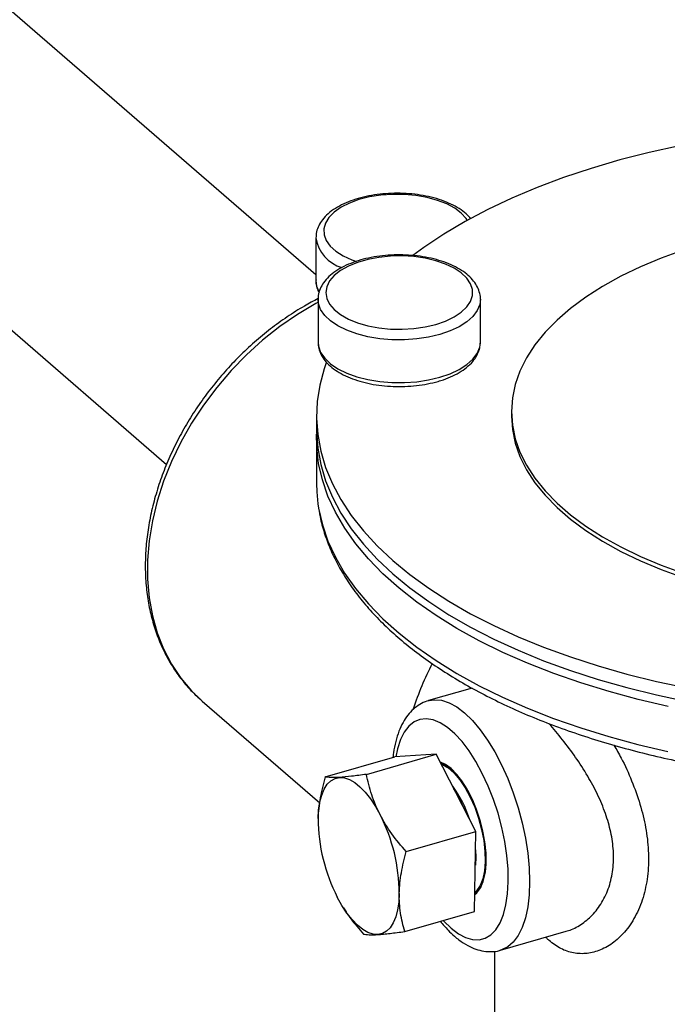
# Model space of a CAD drawing. Extents: x 19.1 to 29.8, y 0.6 to 8.7.
# Drawn here: x 23.7 to 23.8, y 5.4 to 5.5 of the extents above; entities that cross this region are included whole.
import ezdxf

# ---------------------------------------------------------------- set-up
doc = ezdxf.new("R2010")
doc.units = 0
doc.header["$MEASUREMENT"] = 0
doc.layers.get('0').update_dxf_attribs({"linetype": 'CONTINUOUS'})
doc.layers.add('D7', color=7, linetype='CONTINUOUS')

# ---------------------------------------------------------------- blocks, each defined once
blk = doc.blocks.new('A$C17E24F3F')
at = {"color": 7, "linetype": 'CONTINUOUS'}
for p, q in [((2.772839888176868, 1.907169626844908), (2.772839888176868, 1.902847177473496)), ((2.773053938805866, 1.900939806846237), (2.773053938805866, 1.896617357579093)), ((2.789472145021307, 1.89661735634617), (2.789472145021307, 1.900939805613314)), ((2.789470018362934, 1.896523967461551), (2.789472145021307, 1.89661735634617)), ((2.772905562248383, 1.889135913842504), (2.772905562248383, 1.887775479760834)), ((2.792607408640485, 1.889590908755213), (2.792607408640485, 1.889135914057099)), ((2.772905562248383, 1.886865490468875), (2.772905562248383, 1.882315543487734)), ((2.788630898456361, 1.861623901047199), (2.784233744524009, 1.860354552043946)), ((2.761193498478839, 1.860439767370308), (2.761356242278922, 1.860296722038109)), ((2.761356242278922, 1.860296722038109), (2.773226572545148, 1.850016714476235)), ((2.773776324075186, 1.852643771782559), (2.780819383128552, 1.854676927802752)), ((2.777954289466038, 1.85290152300131), (2.784997348519411, 1.854934679021503)), ((2.784997348519411, 1.854934679021503), (2.780819383128552, 1.854676927802752)), ((2.789024319443357, 1.847118260844377), (2.784997348519411, 1.854934679021503)), ((2.781981260389983, 1.845085104824186), (2.789024319443357, 1.847118260844377)), ((2.788873324675464, 1.839044091709172), (2.789024319443357, 1.847118260844377)), ((2.775589644878117, 1.839448798354518), (2.775625787622815, 1.839391419169016)), ((2.781830265622084, 1.837010935688981), (2.788873324675464, 1.839044091709172)), ((2.791519490277381, 1.835115987578076), (2.798132599800063, 1.837025027859625)), ((2.790899915635073, 1.835014030709159), (2.790899915635073, 1.776529279868488))]:
    blk.add_line(p, q, dxfattribs=at)
at = {"color": 7, "linetype": 'CONTINUOUS', "flags": 128}
for points in [[(2.837399902288816, 1.918565600354448), (2.835772454618585, 1.918628783416897), (2.832429310137691, 1.918687944602023), (2.829084825470623, 1.918652442472412), (2.825749712976851, 1.918522390958039), (2.822434659409709, 1.918298203563223), (2.819150281628261, 1.917980602825645), (2.815907099268529, 1.917570603529677), (2.812715505668173, 1.917069517659402), (2.809585719605707, 1.916478953813278), (2.80652776949097, 1.915800801518349), (2.803551451151776, 1.915037232390696), (2.800666295828911, 1.91419069534511), (2.797881548527307, 1.913263899223712), (2.795206129189097, 1.912259812709505), (2.792648604541107, 1.911181656199458), (2.79021717394324, 1.91003287769976), (2.787919617334843, 1.90881716226752), (2.78576330160837, 1.907538400484845), (2.783755132090668, 1.906200690023387), (2.782629429442885, 1.905375644139329)], [(2.788142957540089, 1.908941536415171), (2.788034645399343, 1.909104347657478), (2.787542441831413, 1.909648419146094), (2.786882058597783, 1.910145969993228), (2.786070605025685, 1.91058410850425), (2.785129091927487, 1.910951491880883), (2.784081903982639, 1.911238605443183), (2.782956168784516, 1.911438007572461), (2.781781039433241, 1.91154453635071), (2.780586947016459, 1.911555436326856), (2.779404824974748, 1.911470419332622), (2.778265282876056, 1.911291692898882), (2.777197839739259, 1.911023881296348), (2.776230138672759, 1.910673923387272), (2.775387242765504, 1.910250882713028), (2.774690983566181, 1.909765714928437), (2.77415939159124, 1.909230987735135), (2.773806236842042, 1.908660548044966), (2.773640668267916, 1.908069168769972), (2.773666971710178, 1.90747216753183), (2.773884461247533, 1.906885010495598), (2.774287510715382, 1.906322898833921), (2.774865680953759, 1.905800391723321), (2.775603995372471, 1.905331023219299), (2.776483330211398, 1.904926952241095), (2.776929049668034, 1.904765951048724)], [(2.8099768367642, 1.905924479237664), (2.807751764686259, 1.9051161765207), (2.805644883582971, 1.904232234389677), (2.8036664566458, 1.90327696133035), (2.801826120347926, 1.902255012091582), (2.800132844285471, 1.90117136274612), (2.79859487503149, 1.900031296707037), (2.797219705549196, 1.898840364756597), (2.79601403624504, 1.897604371578852), (2.794983741621436, 1.896329337216012), (2.794133840256649, 1.895021473943832), (2.793468472877542, 1.893687153249018), (2.792990881842179, 1.892332875438107), (2.792703393959442, 1.89096524020954), (2.792607408640485, 1.889590908755213), (2.792703393359396, 1.888216576869575), (2.792990880851292, 1.886848940774896), (2.793468472278548, 1.885494663557185), (2.794133838952206, 1.884160342853315), (2.794983740770817, 1.882852479471405), (2.796014036541521, 1.881577445336053), (2.797219703803428, 1.880341450909602), (2.798594872865998, 1.879150519566909), (2.800132844379533, 1.878010453115022), (2.801826120398005, 1.876926804891929), (2.803666455315522, 1.875904854918153), (2.805644883231381, 1.874949582345112), (2.807751764466381, 1.874065640581935), (2.809976835922669, 1.873257336798971)], [(2.784973553771302, 1.898408898013948), (2.785956436677083, 1.898748114896478), (2.786817759953614, 1.899161771858196), (2.787535220729175, 1.899639155331825), (2.788090233940089, 1.900167900107729), (2.788468427633774, 1.900734313603637), (2.788660005665299, 1.901323726361496), (2.788660004291252, 1.901920870861525), (2.788468426940774, 1.902510283003311), (2.78809023401562, 1.90307669621541), (2.787535221531833, 1.903605441290996), (2.786817759933314, 1.904082824765958), (2.785956435886305, 1.90449648151437), (2.784973554314988, 1.904835698121013), (2.783894573465687, 1.905091690228237), (2.782747437707521, 1.90525782589352), (2.78156185362959, 1.905329803661059), (2.780368533325394, 1.905305758878135), (2.779198378669669, 1.905186315162781), (2.778081701836975, 1.904974564031013), (2.777047415947962, 1.904675991412792), (2.776122310476246, 1.90429833076302), (2.775330353901339, 1.903851361754781), (2.774692043626978, 1.903346660333912), (2.774223924074981, 1.902797299448427), (2.773938109940829, 1.902217506780113), (2.773842010852228, 1.90162229831365), (2.773938112132342, 1.901027090287088), (2.774223922945694, 1.900447297178489), (2.774692046248042, 1.899897935937324), (2.775330353341317, 1.899393235944343), (2.776122311671884, 1.898946266516343), (2.777047416441114, 1.898568605500892), (2.778081700367601, 1.898270032655892), (2.779198380558299, 1.898058281516429), (2.780368536026444, 1.897938837923207), (2.781561855448018, 1.8979147933053), (2.78274743826681, 1.897986771197418), (2.783894574779673, 1.898152906635728), (2.784973553771302, 1.898408898013948)], [(2.773053938591772, 1.900641761795218), (2.772820990455266, 1.900515174223987), (2.770974582540809, 1.899416707084846), (2.769182780825957, 1.898179452592108), (2.767458494156749, 1.896812325604635), (2.765814147156718, 1.895325178916569), (2.764261587219501, 1.893728726359566), (2.762811999425793, 1.892034468192601), (2.761475828967704, 1.890254615322376), (2.760262703572934, 1.888401986830996), (2.759181363436589, 1.886489936363568), (2.758239599494139, 1.884532237548076), (2.757444196699431, 1.882542994216196), (2.756800885644218, 1.880536539685729), (2.75631430251898, 1.878527335114392), (2.75598795407884, 1.876529849278901), (2.755824189282507, 1.874558480319478), (2.755824189282507, 1.872627426059878), (2.75598795407884, 1.870750603413108), (2.75631430251898, 1.868941541610559), (2.756800885644218, 1.867213262600971), (2.757444196699431, 1.865578220544821), (2.758239599494139, 1.864048203230578), (2.759181363436589, 1.862634235417366), (2.760262703572934, 1.861346496968741), (2.761193498478839, 1.860439767370308)], [(2.785367591069559, 1.897385159500051), (2.784234261825368, 1.897113540838355), (2.783031283695948, 1.89693160562642), (2.781786865278072, 1.896843619868218), (2.780530165247363, 1.896851643633997), (2.779290643746172, 1.896955491744175), (2.778097356118188, 1.897152728971273), (2.776978267072657, 1.897438732310093), (2.775959607947634, 1.897806796831046), (2.775065259287729, 1.898248296665616), (2.774316182300126, 1.898752884570043), (2.773729931213659, 1.899308729302262), (2.773320250702298, 1.899902806471951), (2.773096742105103, 1.900521191455264), (2.773053995983567, 1.900955334042399)], [(2.789472080734441, 1.900955798234037), (2.78940529336689, 1.900417049278534), (2.789150272783083, 1.899801721483462), (2.78871038390389, 1.899213069355683), (2.788095931458535, 1.89866489039703), (2.78732132310946, 1.898170033331529), (2.786404716350582, 1.897740097090552), (2.785367591069559, 1.897385159500051)], [(2.773053938805866, 1.896617357579093), (2.773096742105103, 1.896198742188119), (2.773320250702298, 1.895580357204804), (2.773729931213659, 1.894986280035117), (2.774316182300126, 1.894430435302897), (2.775065259287729, 1.893925847398472), (2.775959607947634, 1.893484347563902), (2.776978267072657, 1.893116283042948), (2.778097356118188, 1.892830279704129), (2.779290643746172, 1.892633042477031), (2.780530165247363, 1.89252919436685), (2.781786865278072, 1.892521170601072), (2.783031283695948, 1.892609156359276), (2.784234261825368, 1.89279109157121), (2.785367591069559, 1.893062710232905)], [(2.785367591069559, 1.893062710232905), (2.786404716350582, 1.893417647823408), (2.78732132310946, 1.893847584064384), (2.788095931458535, 1.894342441129885), (2.78871038390389, 1.89489062008854), (2.789150272783083, 1.895479272216319), (2.78940529336689, 1.89609460001139), (2.789470018362934, 1.896523967461551)], [(2.773889461566107, 1.894505736997123), (2.773686520923583, 1.893924136070263), (2.773238149723532, 1.892266609168066), (2.77297804350237, 1.890599052422308), (2.772907038270745, 1.888926809925373), (2.773025364457055, 1.887255237802074), (2.77333263748293, 1.885589689254886), (2.773827874137453, 1.88393550038346), (2.774509493231676, 1.88229797035401), (2.77537530428237, 1.880682344230132), (2.776422535375403, 1.87909379654796), (2.777647835436582, 1.877537417791213), (2.779047277534993, 1.876018192266677), (2.780616380214681, 1.874540987335926), (2.782350112719811, 1.87311053347914), (2.784242924775491, 1.871731413915239), (2.786288754216351, 1.870408046436994), (2.788481046546977, 1.869144670324032), (2.790812776729531, 1.867945331326914), (2.793276477579994, 1.866813872486329), (2.795864258068747, 1.865753918284303), (2.798567829223003, 1.864768863770347), (2.80137852621106, 1.86386186314146), (2.804287350445975, 1.863035824101315), (2.80728498454971, 1.862293391048272), (2.810361817704646, 1.861636942383978)], [(2.792607408640485, 1.889135914057099), (2.792703393359396, 1.887761582171462), (2.792990880851292, 1.886393946076784), (2.793468472278548, 1.885039668859071), (2.794133838952206, 1.883705348155199), (2.794983740770817, 1.882397484773294), (2.796014036541521, 1.881122450637939), (2.797219703803428, 1.879886456211487), (2.798594872865998, 1.878695524868795), (2.800132844379533, 1.877555458416908), (2.801826120398005, 1.876471810193816), (2.803666455315522, 1.875449860220039), (2.805644883231381, 1.874494587646997), (2.807751764466381, 1.87361064588382), (2.809976835922669, 1.872802342100856), (2.812309256215599, 1.872073613555563), (2.812623516794524, 1.871983853331212)], [(2.772905562248383, 1.887775479760834), (2.772907038270745, 1.887566375843701), (2.773025364457055, 1.885894803720399), (2.77333263748293, 1.884229255173213), (2.773827874137453, 1.88257506630179), (2.774509493231676, 1.880937536272338), (2.77537530428237, 1.879321910148458), (2.776422535375403, 1.877733362466288), (2.777647835436582, 1.876176983709541), (2.779047277534993, 1.874657758185007), (2.780616380214681, 1.873180553254254), (2.782350112719811, 1.871750099397468), (2.784242924775491, 1.870370979833569), (2.786288754216351, 1.869047612355322), (2.788481046546977, 1.86778423624236), (2.790812776729531, 1.866584897245239), (2.793276477579994, 1.865453438404657), (2.795864258068747, 1.864393484202633), (2.798567829223003, 1.863408429688673), (2.80137852621106, 1.862501429059786), (2.804287350445975, 1.861675390019645), (2.80728498454971, 1.860932956966598), (2.810361817704646, 1.860276508302308)], [(2.808450071947561, 1.85976224796384), (2.805420576103394, 1.860472267337939), (2.802476283079663, 1.861266858948386), (2.79962663263882, 1.86214348045794), (2.796880753457714, 1.86309931955086), (2.794247444310727, 1.864131314081487), (2.791735141528846, 1.86523615713901), (2.789351900733536, 1.866410309013566), (2.78710535803507, 1.867650007682955), (2.785002705574875, 1.868951278435303), (2.783050689907839, 1.870309954533787), (2.781255559738376, 1.871721680098244), (2.7796230677897, 1.87318193160278), (2.778158450430936, 1.874686031666551), (2.776866394680106, 1.876229158366182), (2.775751043229477, 1.877806367852974), (2.774815971428325, 1.879412606580943), (2.774064170306673, 1.881042726008682), (2.773498056652969, 1.882691504693913), (2.773119439475288, 1.884353658075116), (2.772929533656459, 1.886023861320751), (2.772912565643836, 1.887320485282458)], [(2.772905562248383, 1.882315543487734), (2.772929232529854, 1.881479233798335), (2.773049185217943, 1.880256567664173)], [(2.773049185217943, 1.880256567664173), (2.773118488002673, 1.879809293253502), (2.773496395291893, 1.878147380935893), (2.774061744777697, 1.876498820971949), (2.774812723186784, 1.874868893911438), (2.77574692425663, 1.873262819786432), (2.776861355547027, 1.871685744506852), (2.778152448175653, 1.87014271987089), (2.779616069012981, 1.868638689151191), (2.781247524251889, 1.867178468592375), (2.78304158991093, 1.865766736405555), (2.784992522378076, 1.864408015931575), (2.787094069075074, 1.863106658699973), (2.789339495623942, 1.861866832460309), (2.791721616350209, 1.860692510176674), (2.794232792770245, 1.859587452073928), (2.79686498501686, 1.858555199629327), (2.799609762022072, 1.857599059048578), (2.802458332647866, 1.856722093569577), (2.805401566360153, 1.855927109410941), (2.808430040526481, 1.855216657191498)], [(2.784268127768883, 1.860364208758321), (2.784824649009721, 1.860450296509931), (2.785547826974295, 1.860387747768582), (2.786304963898409, 1.860140696704231), (2.787085018972483, 1.859712745790391), (2.787876617400705, 1.859110137368132), (2.788668215828913, 1.858341657093545), (2.78944827090298, 1.857418512986379), (2.790205407827109, 1.856354164429864), (2.790928585791683, 1.855164132193657), (2.791607259066929, 1.853865772171405), (2.79223153111333, 1.852478015126797), (2.792792299060203, 1.851021098098134), (2.793281384940258, 1.849516265565092), (2.793691657292591, 1.847985462273968), (2.794017133260624, 1.846451011256844), (2.794253066724174, 1.844935287262937), (2.794396017167507, 1.843460393526526), (2.794443899765199, 1.842047836449524), (2.794396017167507, 1.840718216132831), (2.794253066724174, 1.839490919827233), (2.794017133260624, 1.838383844579406), (2.793691657292591, 1.837413132807271), (2.793281384940258, 1.836592945411898), (2.792792299060203, 1.835935234472404), (2.79223153111333, 1.83544959601895), (2.791607259066929, 1.835143108208167), (2.791515755266204, 1.835114914656153)], [(2.786511635495998, 1.837331352828418), (2.787250664261911, 1.836773515331749), (2.787977558274847, 1.836389199234918), (2.788680381740853, 1.836184717312312), (2.789347594496334, 1.836163423826489), (2.789968241094449, 1.83632567089187), (2.790532130018683, 1.836668790071345), (2.791030002602234, 1.837187152956229), (2.791453684008303, 1.837872247282204), (2.791796216631731, 1.838712818317266), (2.792051976885979, 1.83969507135099), (2.792216764779759, 1.840802871055713), (2.792287874711498, 1.84201803051858), (2.792264138812982, 1.84332059902233), (2.792145947176266, 1.844689186528599), (2.791935240148213, 1.846101319024643), (2.791635477989978, 1.847533810135958), (2.791251582122378, 1.84896314066328), (2.790789856625921, 1.850365838536661), (2.790257882530632, 1.851718873992744), (2.789664395490952, 1.853000027433713), (2.789019140103107, 1.854188264167925), (2.788332711580757, 1.855264073386547), (2.787616381056417, 1.856209789623023), (2.786881910648795, 1.857009883036345), (2.786141360343194, 1.857651218413768), (2.785406889935572, 1.858123265063118), (2.784690559411217, 1.85841826968982), (2.784004130888896, 1.858531389547644), (2.783358875501037, 1.858460767929046), (2.78276538846135, 1.858207564194454), (2.782233414366068, 1.857775934899704), (2.781771688869604, 1.85717296904534), (2.781387793001997, 1.856408565665522), (2.781088030843769, 1.85549527784246), (2.780914761096241, 1.854682812982486)], [(2.788904954374829, 1.840735381868639), (2.789120902121297, 1.840921159394273), (2.789480671035122, 1.841410198249064), (2.789759452741478, 1.842061020174815), (2.789949642130601, 1.842855870972564), (2.790046051941104, 1.843773074074355), (2.790046051941104, 1.844787605687795), (2.789949642130601, 1.845871793811447), (2.789759452741478, 1.846996063962494), (2.789480671035122, 1.848129749967891), (2.789120902121297, 1.8492419268604), (2.788689958982786, 1.850302258372213), (2.788199596995959, 1.851281820759659), (2.787663191743711, 1.852153893991867), (2.787095375049866, 1.85289469069123), (2.786511635495998, 1.853484004057272), (2.78592789594213, 1.85390575725692), (2.785426649062138, 1.854129110823028)], [(2.785434871832635, 1.854085443634975), (2.785843445117266, 1.853911102268373), (2.786422574338197, 1.853516212383934), (2.787003939891356, 1.85295282992589), (2.787571683623547, 1.852236321718114), (2.788110318902127, 1.851386232228587), (2.788605153342694, 1.850425750647069), (2.789042689037203, 1.849381073994088), (2.78941099109467, 1.84828070257931), (2.789700013199493, 1.847154647561649), (2.789901871639074, 1.846033626414203), (2.790011060336063, 1.844948219392861), (2.790024600624484, 1.843928030801195), (2.789942123602437, 1.843000890294475), (2.789765878560068, 1.842192084838561), (2.789500673261749, 1.841523683050617)], [(2.785516520511017, 1.853926961493285), (2.785646191750693, 1.853876978711305), (2.786223915579171, 1.853544567376029), (2.786809713019203, 1.853033638385519), (2.787386731702078, 1.852358891421789), (2.78793837185566, 1.851539735553779), (2.788448763866334, 1.85059973718828), (2.788903224620356, 1.849565941256516), (2.789288680133851, 1.848468083127456), (2.789594041558097, 1.847337750811145), (2.789810524115971, 1.846207458116829), (2.789931900059813, 1.845109724901322), (2.789954677583985, 1.84407612801795), (2.789878201478281, 1.843136406693612), (2.789704671910165, 1.842317588759514), (2.789439080854144, 1.84164323491375)], [(2.773065850796691, 1.848423385880211), (2.773118016220067, 1.849303747408199), (2.773239483426181, 1.850104382600171), (2.773428174091187, 1.850811589544582), (2.7736808596012, 1.851413268101173), (2.77399321667658, 1.851899123641457), (2.774359900574346, 1.852260843887912), (2.774774637313705, 1.852492237590986), (2.775230330590126, 1.852589345470681)], [(2.775230330590126, 1.852589345470681), (2.775719183378143, 1.852550508408077), (2.776232831212823, 1.852376390488672), (2.776762485524472, 1.852069968314852), (2.777299083760916, 1.851636487747545), (2.777833444596595, 1.851083364525388), (2.778356424902476, 1.850420063339447), (2.778859076354706, 1.849657932176783), (2.779332798627124, 1.848810012929909)], [(2.788989389846428, 1.845250408399025), (2.789009883405626, 1.844534934638125), (2.788960936964237, 1.843728939007279)], [(2.789500673261749, 1.841523683050617), (2.789153741748223, 1.841013910631363), (2.788905919867609, 1.840786963141758)], [(2.789439080854144, 1.84164323491375), (2.789089069058043, 1.84113274012296), (2.788909205791327, 1.840962675012321)], [(2.779106306595672, 1.836698754952095), (2.778617453807655, 1.836737592014698), (2.778103805972975, 1.836911713270692), (2.777574151661327, 1.837218132107924), (2.777037553424876, 1.837651612675229), (2.776503192589189, 1.838204737565681), (2.775980212283322, 1.838868040419917), (2.775477560831092, 1.839630168245995), (2.775003838558675, 1.840478090829454)], [(2.781270786389094, 1.840864717879152), (2.781218620965738, 1.839984354682869), (2.781097153759625, 1.839183721159193), (2.780908463094612, 1.838476512546488), (2.780655777584599, 1.837874833989895), (2.780343420509219, 1.837388978449612), (2.779976736611452, 1.837027259871454), (2.779561999872094, 1.836795866168377), (2.779106306595672, 1.836698754952095)], [(2.785703875697777, 1.838129149208704), (2.78577260673007, 1.83805355070257), (2.786511635495998, 1.837331352828418)]]:
    blk.add_lwpolyline(points, dxfattribs=at)
at = {"color": 7, "linetype": 'CONTINUOUS'}
for centre, radius, start, end in [((2.776507069702298, 1.907721517485229), 0.003710940361584724, 188.8144669538919, 253.7909380834829), ((2.775085679421814, 1.902869967862921), 0.002245906880911452, 180.5814201602933, 209.396189788525), ((2.812372935374974, 1.849842365845978), 0.0312271675908984, 152.8197146677924, 161.964311454189), ((2.777960326375087, 1.845132736515012), 0.01090167399897782, 17.52501306299733, 36.98948390507517), ((2.775720417963555, 1.844642160810888), 0.01299709667382675, 22.96509982887691, 31.54936614068774), ((2.79062015092569, 1.848496166539932), 0.01755445100374728, 180.2375486751481, 207.1778832606815), ((2.763716464603128, 1.840791931936939), 0.01755447268244608, 0.237565623388393, 27.17786631244584)]:
    blk.add_arc(centre, radius, start, end, dxfattribs=at)
for points, knots in [([(2.788517357874049, 1.909077579878843), (2.788359162314897, 1.909254552026186), (2.788022261910235, 1.909631439900787), (2.787336745767732, 1.91013064584881), (2.786507206705842, 1.910589232226611), (2.785557255351655, 1.910974462017789), (2.784516568322651, 1.91128031438853), (2.783407597547033, 1.91150183324296), (2.782253154042159, 1.911636576203466), (2.781075788782864, 1.911682978371354), (2.779898507734742, 1.91164061677452), (2.778744280352107, 1.911510138406392), (2.777635461446643, 1.911293293545925), (2.776593182007893, 1.910992546404356), (2.775637168798632, 1.910610602936429), (2.774785876703113, 1.910149865185871), (2.774059172234644, 1.909612734703801), (2.773497674737868, 1.909024962472798), (2.773111885920848, 1.908406227447609), (2.77287656991529, 1.907782885630355), (2.772857324207749, 1.907357185411391), (2.772847894346491, 1.907148604147449)], [0, 0, 0, 0, 0.04706365354812516, 0.1002288813413509, 0.1545251211686405, 0.2090042938173055, 0.2632574102865001, 0.3172542459949792, 0.3710572836833855, 0.4247496071997428, 0.4784175521089898, 0.53213338878663, 0.5859724301974355, 0.6400321179669, 0.6944178830653808, 0.7492266461432592, 0.8044781849533452, 0.8597968488264081, 0.9084234910531621, 0.9551300583540456, 1, 1, 1, 1]), ([(2.789462189344007, 1.900959962184816), (2.789465174642402, 1.90098876580874), (2.789491243790046, 1.901240293736779), (2.789374911061053, 1.901715629057422), (2.789113969291265, 1.902350978066774), (2.7886844534791, 1.902946923676997), (2.788108905056774, 1.903501414688266), (2.787383460718132, 1.904006575085843), (2.786523777399672, 1.904449255814275), (2.785552489356711, 1.90481804828024), (2.784494923003038, 1.905105816499063), (2.783374213883405, 1.905308702613417), (2.782212848869129, 1.905424360388031), (2.781033536704989, 1.905451501042214), (2.779859313436503, 1.905389918754032), (2.77871306980169, 1.905240517161844), (2.777616951070314, 1.905005237744045), (2.776591758842422, 1.904686637662734), (2.775656962073256, 1.904287411614968), (2.774830769643074, 1.903809834731726), (2.774134198059123, 1.90325661564964), (2.773605902281822, 1.902655519143143), (2.773248599678489, 1.902006072620309), (2.77306469066734, 1.901438621532517), (2.773073237926496, 1.901080129965966), (2.773076086526068, 1.900960653194971)], [0, 0, 0, 0, 0.00546159465176328, 0.04769342879357884, 0.08981220048620765, 0.1330983161566147, 0.178292092982833, 0.2251313717336091, 0.2727685186171428, 0.3204332089921669, 0.3678814339678061, 0.4151136034586014, 0.4621910922734208, 0.5091883421915886, 0.5561803395083766, 0.603225539252561, 0.6503965366331065, 0.6977802695305996, 0.7454694989721659, 0.7935422723568032, 0.8419839164267958, 0.890312575120492, 0.9324363786138414, 0.9774826409509219, 1, 1, 1, 1]), ([(2.772854927747936, 1.902898300226817), (2.772849540514393, 1.902851928402281), (2.772818298687461, 1.902583007349376), (2.772910860945146, 1.902131266128919), (2.773082573905185, 1.901759161279941), (2.773158596737041, 1.901594418535042)], [0, 0, 0, 0, 0.1040357996533996, 0.6033279273279523, 1, 1, 1, 1]), ([(2.773076904209518, 1.90101934113641), (2.772607448247136, 1.900772786262421), (2.771539684106415, 1.900212004263132), (2.769924761241214, 1.899180427734923), (2.768237002296644, 1.897961443915031), (2.766617547469806, 1.896622922500138), (2.765075217164025, 1.89517891295512), (2.763620268904305, 1.893637281822742), (2.762261882878441, 1.892008302567024), (2.7610088356966, 1.890302247928514), (2.759869227535205, 1.888529985133661), (2.758850521655191, 1.886702728300298), (2.757959458387283, 1.884832037646992), (2.757202082420555, 1.882929743427431), (2.756583624955276, 1.881007960109586), (2.756108582834152, 1.879078998520854), (2.755780530717992, 1.877155375267196), (2.75560214561672, 1.875249730354457), (2.755575072523079, 1.873374768141665), (2.755699916779903, 1.871543171739272), (2.755976042323432, 1.869767542740804), (2.756401657937893, 1.868060241660194), (2.756973466033543, 1.866432976270462), (2.757687667440521, 1.864897639009823), (2.758536560390759, 1.863462073316589), (2.759521754073994, 1.862144852303038), (2.760411127308934, 1.861140032710055), (2.761011230664828, 1.860624420260606), (2.761199984299608, 1.860462241990791)], [0, 0, 0, 0, 0.03117969984475849, 0.07091733427715884, 0.1106574070823921, 0.1503980365524787, 0.1901390282488912, 0.2298814661170995, 0.2696272143563266, 0.3093782460652403, 0.349136279274861, 0.3889034120249611, 0.428680931760715, 0.4684693102903899, 0.5082672097032267, 0.5480702652639466, 0.5878704326548448, 0.6276566721531329, 0.6674140097351272, 0.7071234592457977, 0.7467628307052809, 0.7863085715187954, 0.8257388613577978, 0.8650371994484277, 0.9041971821383831, 0.9432252006072263, 0.9821423265775792, 1, 1, 1, 1]), ([(2.773074994223663, 1.896559908141493), (2.773071348433398, 1.896477310436095), (2.773057848398629, 1.896171458532115), (2.77321247564317, 1.895650289355994), (2.773523167751556, 1.895026020059615), (2.773995836533537, 1.894442057692365), (2.774616246903392, 1.893900925204581), (2.775383406729752, 1.893412771810548), (2.776278765815029, 1.892990866772224), (2.777278231276242, 1.892645420222498), (2.778356791310131, 1.892382429759809), (2.779491885430915, 1.892205104248103), (2.780660843503554, 1.892115605188528), (2.781841404276982, 1.892114388044944), (2.783008518140988, 1.89220328071022), (2.78414207167306, 1.892373085464784), (2.784843194431879, 1.892555845076768), (2.785192125729743, 1.892646799974194)], [0, 0, 0, 0, 0.0235649994711634, 0.08725908208719467, 0.151261540514892, 0.2175087339774223, 0.286674671274316, 0.3579879991002034, 0.4301373362351666, 0.5021163985049838, 0.5737501721909248, 0.6450801955481231, 0.7162091320540089, 0.7872500547733374, 0.8583167050982361, 0.9294877603722497, 1, 1, 1, 1]), ([(2.785192125729743, 1.892646799974194), (2.785372516060377, 1.89270179582502), (2.785896922935791, 1.892861672477994), (2.786698802109839, 1.893188570816727), (2.787547917258905, 1.893650559947614), (2.788270547603908, 1.894189990057066), (2.788828447262937, 1.894779310095169), (2.789207663415098, 1.895399519723258), (2.789425707542428, 1.895971543864142), (2.789442577257063, 1.896343283139528), (2.789449610703443, 1.896498271431946)], [0, 0, 0, 0, 0.07569680680728917, 0.2200557302319575, 0.3655004970257746, 0.5121151179248716, 0.6588485389919335, 0.7876864339831775, 0.9114806553076863, 1, 1, 1, 1]), ([(2.773078358336853, 1.880094132223752), (2.773132534519739, 1.879712599701267), (2.773264526329285, 1.878783055289549), (2.773669138638851, 1.877319375968063), (2.774263252412808, 1.875706294420135), (2.775030507403379, 1.874112796653299), (2.775961931932059, 1.872542392695496), (2.777058063730372, 1.870999803058395), (2.778315735981522, 1.869489972206924), (2.779731534689283, 1.86801803663204), (2.78130090354999, 1.866589003715868), (2.783018576481588, 1.865207580945191), (2.78487875237002, 1.863878080092035), (2.78687517645443, 1.862604431282689), (2.789001313976918, 1.861390182829674), (2.791250427843018, 1.860238544569598), (2.793615668335683, 1.859152410888732), (2.796090021617488, 1.85813444881344), (2.798666269484052, 1.857187136208664), (2.801336988310268, 1.856312781845098), (2.80409453529446, 1.855513516571284), (2.806931069263406, 1.854791308885225), (2.809838539874981, 1.854147944041705), (2.812808711653261, 1.853585018228471), (2.815833184178686, 1.853103954161201), (2.818903396571848, 1.852705953194444), (2.822010666107225, 1.852392035292047), (2.825146195571442, 1.852162988175913), (2.828301112012788, 1.852019402395825), (2.831466481411411, 1.851961640349558), (2.834633333957761, 1.851989848823031), (2.837792684195158, 1.85210394201746), (2.84093556712584, 1.852303631345193), (2.844053077759519, 1.852588379306551), (2.847136396634461, 1.852957462617962), (2.850176811703108, 1.853409919094248), (2.853165731066042, 1.853944602606221), (2.856094722942032, 1.854560154681833), (2.858955519501379, 1.855255033168657), (2.861740058749085, 1.856027508638414), (2.864440478808604, 1.856875694725289), (2.867049153911843, 1.857797531917714), (2.869558700018381, 1.858790820320666), (2.87196196165354, 1.859853226572262), (2.874252043266338, 1.860982281038798), (2.876422277241154, 1.862175389593656), (2.878466217593711, 1.863429820238352), (2.880377623179534, 1.864742685953961), (2.882150327893982, 1.866110819445367), (2.883778340098822, 1.867530736197401), (2.885255838938591, 1.868998536244005), (2.886577372778525, 1.87050986311303), (2.887737745569432, 1.872059770955004), (2.888732951568237, 1.873642651154801), (2.889557638694349, 1.875252432996988), (2.890215814517347, 1.876882328628037), (2.890682138543291, 1.878526865400371), (2.89093374683911, 1.879669068028332), (2.890980565771606, 1.880262416426604), (2.890983722476662, 1.880302422163429)], [0, 0, 0, 0, 0.01208683434867441, 0.02944768443581516, 0.04688206720572707, 0.06441667226738997, 0.0820637755620716, 0.09982174621524653, 0.1176781632078815, 0.1356142540586554, 0.1536092543146372, 0.1716436800376772, 0.189701177733577, 0.2077691353272182, 0.2258371149892853, 0.2438989897926079, 0.2619516385629228, 0.2799934718632916, 0.2980238999263478, 0.3160430745665631, 0.3340515219180047, 0.3520501106971591, 0.3700398005157297, 0.3880216607578899, 0.4059967660265694, 0.4239662214794132, 0.4419310919096091, 0.4598924243769558, 0.4778512815703428, 0.4958086488965281, 0.5137655469623826, 0.5317228837751236, 0.5496814262850438, 0.5676422063144747, 0.5856062535786303, 0.60357463200716, 0.6215484347074359, 0.6395287774331595, 0.657516808829547, 0.6755136949770649, 0.6935205947655728, 0.7115386197442867, 0.7295687751728553, 0.7476118453327125, 0.7656682580772167, 0.7837378512421974, 0.8018195437240925, 0.8199108911471785, 0.8380075274935935, 0.8560994216602381, 0.8741749887548349, 0.892218582819134, 0.910210649636797, 0.9281291366886021, 0.9459524046548464, 0.9636636154292745, 0.9812558564885928, 0.9987362007303944, 0.9999999999999999, 0.9999999999999999, 0.9999999999999999, 0.9999999999999999]), ([(2.784290162897108, 1.860351450818512), (2.784213781473817, 1.860336123725049), (2.783876557408789, 1.860268454591123), (2.783328171882957, 1.859981058195674), (2.782677356353048, 1.859508514008509), (2.782111644054282, 1.858892093978645), (2.781623132309257, 1.858144831214631), (2.781212880399444, 1.857257397446823), (2.780895835776271, 1.856226502422444), (2.780701493658079, 1.855328902471803), (2.780647782313352, 1.854749324231479), (2.780632929376019, 1.854589051958954)], [0, 0, 0, 0, 0.03475934987958785, 0.1534625666615157, 0.271821303604935, 0.3934812568858743, 0.5215750338926469, 0.657390119135073, 0.7994814762909754, 0.9445500930811146, 1, 1, 1, 1]), ([(2.798113797689247, 1.837047286061639), (2.798199170958696, 1.83706313857433), (2.798724742456457, 1.837160729177229), (2.799645532389739, 1.837682894484118), (2.800811739086576, 1.83861842199696), (2.801794462481205, 1.83991524868932), (2.802521453950888, 1.841479096411661), (2.802914232565151, 1.84325440154305), (2.802971624412976, 1.845124272786947), (2.80269458957283, 1.847043358162252), (2.802145868684086, 1.848960586944441), (2.801341724575344, 1.850869666012309), (2.800318180898991, 1.852778887804964), (2.799116631970023, 1.854636186864485), (2.797778452467732, 1.856445305982827), (2.796865979584112, 1.857501763329515), (2.796403553772691, 1.858037158029486)], [0, 0, 0, 0, 0.01477993719913088, 0.09098765667755698, 0.1671977564511726, 0.246275545123395, 0.3253105243339198, 0.4012725112380296, 0.4772141840452609, 0.5486483898289587, 0.620109925428582, 0.6927578493896902, 0.7654304889330299, 0.8429180842064065, 0.9203935441021236, 1, 1, 1, 1]), ([(2.802976064643779, 1.855854382265351), (2.803223442731792, 1.855423301663904), (2.803894042343806, 1.854254716012791), (2.804795046118194, 1.852241720847743), (2.805647581297372, 1.849880407658991), (2.806219761602101, 1.847512078442639), (2.806507399079877, 1.845141068469312), (2.80644940716563, 1.842831851505342), (2.806039406997328, 1.840641516652318), (2.805278368772285, 1.838696571904124), (2.804241981693032, 1.837089874647699), (2.802999748669905, 1.835878588594957), (2.801661269077869, 1.835090682497191), (2.800265053110245, 1.834724867006355), (2.798903812541113, 1.834774099846805), (2.797591658128781, 1.835203740293578), (2.796802367157888, 1.835796715520179), (2.796407768485629, 1.83609316796387)], [0, 0, 0, 0, 0.03976222494118784, 0.1077885791346175, 0.1758162182261853, 0.2441274939284052, 0.3124324350945196, 0.3853215782482227, 0.4582156264164146, 0.5326926895447565, 0.6071736438988652, 0.6771862949511238, 0.7471769015062935, 0.8124043084469124, 0.8775989894111714, 0.9388067543611474, 1, 1, 1, 1]), ([(2.773776324944791, 1.852643772053115), (2.77357014354488, 1.851927404007212), (2.773398014939971, 1.85121606814457), (2.773151933139701, 1.849807904381165), (2.773078713817199, 1.849111184929142), (2.773065851304608, 1.848423384760498)], [0, 0, 0, 0, 0.5, 0.5, 1, 1, 1, 1]), ([(2.775230331269398, 1.852589346164946), (2.775053046077765, 1.85257840887714), (2.774889974228792, 1.852571755109174), (2.774595775279231, 1.852566788396802), (2.774463830267052, 1.852568412319195), (2.774107963534533, 1.85258411660239), (2.773923854600824, 1.852608987329688), (2.773776324944791, 1.852643772053115)], [0, 0, 0, 0, 0.2499999999999999, 0.2499999999999999, 0.4999999999999998, 0.4999999999999998, 1, 1, 1, 1]), ([(2.77795429025619, 1.852901524032464), (2.777418729251146, 1.852824487422144), (2.776914815057062, 1.852757153051229), (2.775998225541422, 1.852650456207926), (2.775586232241324, 1.852611302828807), (2.775230331269398, 1.852589346164946)], [0, 0, 0, 0, 0.5, 0.5, 1, 1, 1, 1]), ([(2.779332799271742, 1.84881001272952), (2.778992024538354, 1.849471462303534), (2.778708218430282, 1.850159229544399), (2.778258590494261, 1.851527962755805), (2.778088298244136, 1.852214140677694), (2.77795429025619, 1.852901524032464)], [0, 0, 0, 0, 0.5, 0.5, 1, 1, 1, 1]), ([(2.781981260949472, 1.845085105182264), (2.781460623154132, 1.845665613705283), (2.780963829524772, 1.846269772113712), (2.780071088459472, 1.847510113162523), (2.779673333301496, 1.848149030365328), (2.779332799271742, 1.84881001272952)], [0, 0, 0, 0, 0.5, 0.5, 1, 1, 1, 1]), ([(2.78127078730931, 1.840864717889644), (2.78127719452138, 1.8412073322524), (2.781298638947582, 1.841555815835357), (2.781369451678756, 1.842253384881673), (2.781418791690299, 1.842603926984987), (2.781603560253089, 1.843660188728053), (2.781775594343351, 1.844370525764382), (2.781981260949472, 1.845085105182264)], [0, 0, 0, 0, 0.2499999999999994, 0.2499999999999994, 0.4999999999999989, 0.4999999999999989, 1, 1, 1, 1]), ([(2.78183026633134, 1.837010934352713), (2.781648785656365, 1.837615393996969), (2.781501538205141, 1.838234533933627), (2.781305738894687, 1.839515137607921), (2.781257924796734, 1.840176917720999), (2.78127078730931, 1.840864717889644)], [0, 0, 0, 0, 0.5, 0.5, 1, 1, 1, 1]), ([(2.775643386217972, 1.839401985632411), (2.775725136283349, 1.839260977293153), (2.776101857685958, 1.838611181368182), (2.776799187181972, 1.837733204839993), (2.777425229858316, 1.837014030910433), (2.777652300231253, 1.836753181133642)], [0, 0, 0, 0, 0.1501100571568469, 0.6917385450497251, 0.9999999999999999, 0.9999999999999999, 0.9999999999999999, 0.9999999999999999]), ([(2.785409517632402, 1.838044175076512), (2.785668941682324, 1.837734456992528), (2.786134224681412, 1.837178970486804), (2.786626836832603, 1.83673178530147), (2.786844787241257, 1.836533933515527)], [0, 0, 0, 0, 0.5575618503642814, 1, 1, 1, 1]), ([(2.777652301019934, 1.836753182373367), (2.777800199950086, 1.836718310582036), (2.777984738088058, 1.836693449026968), (2.77845944649296, 1.836672585781157), (2.778750406372616, 1.836676799821336), (2.779106307344549, 1.836698756485197)], [0, 0, 0, 0, 0.5000000000000001, 0.5000000000000001, 1, 1, 1, 1]), ([(2.779106307344549, 1.836698756485197), (2.779283592536174, 1.836709693773003), (2.779476681339915, 1.836725012689429), (2.779887042453403, 1.836763512530103), (2.780105021003855, 1.836786724350951), (2.780792710019909, 1.836866808910117), (2.781296042515237, 1.836934090087435), (2.78183026633134, 1.837010934352715)], [0, 0, 0, 0, 0.2500000000000001, 0.2500000000000001, 0.5000000000000002, 0.5000000000000002, 1, 1, 1, 1]), ([(2.786844787241257, 1.836533933515527), (2.786994004731632, 1.836409666516242), (2.787430541326827, 1.836046122721052), (2.788146422306696, 1.835584924135259), (2.788988034642543, 1.835206350957678), (2.789795799283567, 1.834994768778455), (2.790605695569546, 1.834952155433419), (2.791188322918813, 1.834998323507264), (2.791479480964703, 1.835111231193022), (2.791511352635077, 1.835123590654126)], [0, 0, 0, 0, 0.1049500106268996, 0.3070318378026579, 0.4838808808359026, 0.6506032636219822, 0.8093594619725367, 0.9791314975666939, 1, 1, 1, 1]), ([(2.796407768485629, 1.83609316796387), (2.796362012427814, 1.836131620821686), (2.79624749946349, 1.83622785618256), (2.796144435584615, 1.836356180533042), (2.796082553041224, 1.836433230196563)], [0, 0, 0, 0, 0.3995709837440414, 1, 1, 1, 1])]:
    blk.add_open_spline(points, degree=3, knots=knots, dxfattribs=at)
at = {"layer": 'D7', "color": 7, "linetype": 'CONTINUOUS'}
for p, q in [((2.559893920541931, 2.087880216147635), (2.772839888176868, 1.903463598542285)), ((2.543038172391263, 2.070185256124866), (2.757736896873134, 1.884250706563417))]:
    blk.add_line(p, q, dxfattribs=at)

msp = doc.modelspace()

# ---------------------------------------------------------------- block references
at = {"layer": 'D7', "color": 7, "linetype": 'CONTINUOUS'}
msp.add_blockref('A$C17E24F3F', (20.95249427195424, 3.539197432739421), dxfattribs=at)

doc.saveas('drawing.dxf')
